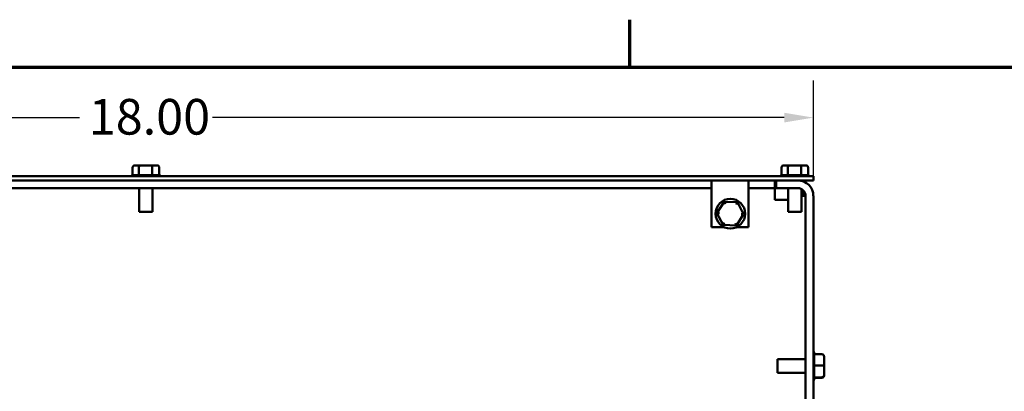
# Model space of a CAD drawing. Units: inches. Extents: x 2 to 86, y 1 to 67.
# Drawn here: x 13.8 to 27, y 61.6 to 66.6 of the extents above; entities that cross this region are included whole.
import ezdxf

# ---------------------------------------------------------------- set-up
doc = ezdxf.new("R2010")
doc.units = ezdxf.units.IN
doc.header["$LTSCALE"] = 4
doc.header["$MEASUREMENT"] = 0
doc.layers.get('0').update_dxf_attribs({"lineweight": 25})
for name, color, linetype, lineweight in [('Border (ANSI)', 7, 'Continuous', 70), ('Dimension (ANSI)', 7, 'Continuous', 25), ('Visible (ANSI)', 7, 'Continuous', 50)]:
    doc.layers.add(name, color=color, linetype=linetype, lineweight=lineweight)
doc.styles.add('Note Text (ANSI)', font='tahoma.ttf')
doc.dimstyles.new('Default (ANSI)', dxfattribs={"dimscale": 4, "dimtxt": 0.12, "dimasz": 0.098425, "dimexe": 0.125, "dimexo": 0.0625, "dimgap": 0.031496, "dimtad": 0, "dimtih": 1, "dimtoh": 1, "dimrnd": 1e-08, "dimzin": 0, "dimdsep": 46, "dimtxsty": 'Note Text (ANSI)', "dimcen": 0.09, "dimdle": 0.393701, "dimclrd": 256, "dimclre": 256, "dimclrt": 256, "dimadec": 0, "dimazin": 1, "dimtfac": 1, "dimtofl": 0, "dimtmove": 0, "dimatfit": 3, "dimfxl": 1, "dimtolj": 1, "dimtzin": 4, "dimlwd": -1, "dimlwe": -1, "dimarcsym": 0})

# ---------------------------------------------------------------- blocks, each defined once
blk = doc.blocks.new('Borders Default Border')
at = {"layer": 'Border (ANSI)'}
blk.add_line((5.5, 16.5), (5.5, 16.66), dxfattribs=at)
at = {"layer": 'Border (ANSI)', "flags": 128}
blk.add_lwpolyline([(0.75, 0.5), (0.75, 16.5), (21.25, 16.5), (21.25, 0.5), (0.75, 0.5)], dxfattribs=at)
blk = doc.blocks.new('*D27')
at = {"layer": 'Defpoints', "color": 0, "transparency": 16777216}
for p in [(24.474, 65.322), (6.474, 64.267), (24.474, 64.267)]:
    blk.add_point(p, dxfattribs=at)
at = {"layer": 'Dimension (ANSI)', "transparency": 16777216}
for p, q in [((6.474, 64.517), (6.474, 65.822)), ((24.474, 64.517), (24.474, 65.822)), ((6.867, 65.322), (14.577, 65.322)), ((24.08, 65.322), (16.371, 65.322))]:
    blk.add_line(p, q, dxfattribs=at)
for points in [[(6.867, 65.387), (6.867, 65.256), (6.474, 65.322)], [(24.08, 65.387), (24.08, 65.256), (24.474, 65.322)]]:
    blk.add_solid(points, dxfattribs=at)
at = {"layer": 'Dimension (ANSI)', "transparency": 16777216, "insert": (14.703, 65.573), "char_height": 0.48, "attachment_point": 1, "style": 'Note Text (ANSI)'}
blk.add_mtext('\\A1;18.00', dxfattribs=at)

msp = doc.modelspace()

# ---------------------------------------------------------------- linework, layer by layer
at = {"layer": 'Visible (ANSI)'}
for p, q in [((15.397, 64.679), (15.329, 64.679)), ((15.542, 64.679), (15.397, 64.679)), ((15.619, 64.679), (15.542, 64.679)), ((24.147, 64.679), (24.079, 64.679)), ((24.292, 64.679), (24.147, 64.679)), ((24.369, 64.679), (24.292, 64.679)), ((24.474, 64.535), (6.474, 64.535)), ((15.294, 64.649), (15.294, 64.545)), ((15.296, 64.545), (15.377, 64.545)), ((15.378, 64.649), (15.378, 64.545)), ((15.382, 64.545), (15.554, 64.545)), ((15.558, 64.649), (15.558, 64.545)), ((15.56, 64.545), (15.651, 64.545)), ((15.653, 64.649), (15.653, 64.545)), ((24.044, 64.649), (24.044, 64.545)), ((24.046, 64.545), (24.127, 64.545)), ((24.128, 64.649), (24.128, 64.545)), ((24.132, 64.545), (24.304, 64.545)), ((24.308, 64.649), (24.308, 64.545)), ((24.31, 64.545), (24.401, 64.545)), ((24.403, 64.649), (24.403, 64.545)), ((24.474, 64.476), (24.474, 64.535)), ((6.474, 64.476), (24.474, 64.476)), ((23.099, 64.476), (23.099, 63.846)), ((23.599, 64.476), (23.599, 63.846)), ((23.952, 64.476), (23.952, 64.372)), ((23.974, 64.476), (23.974, 64.372)), ((24.314, 64.47), (24.314, 64.476)), ((24.344, 64.461), (24.344, 64.476)), ((23.099, 64.372), (13.418, 64.372)), ((15.383, 64.052), (15.383, 64.372)), ((15.564, 64.052), (15.564, 64.372)), ((23.952, 64.372), (23.599, 64.372)), ((23.952, 64.267), (23.952, 64.372)), ((23.952, 64.215), (23.952, 64.267)), ((23.974, 64.372), (24.264, 64.372)), ((24.133, 64.052), (24.133, 64.372)), ((24.314, 64.052), (24.314, 64.359)), ((24.369, 64.267), (24.314, 64.267)), ((24.344, 64.267), (24.344, 64.335)), ((24.369, 64.267), (24.369, 34.686)), ((24.474, 64.267), (24.474, 34.686)), ((23.269, 64.187), (23.174, 64.035)), ((23.449, 64.181), (23.269, 64.187)), ((23.286, 64.156), (23.269, 64.187)), ((23.449, 64.181), (23.431, 64.151)), ((23.533, 64.022), (23.449, 64.181)), ((24.133, 64.215), (23.952, 64.215)), ((15.564, 64.052), (15.383, 64.052)), ((23.209, 64.033), (23.174, 64.035)), ((23.174, 64.035), (23.258, 63.876)), ((23.438, 63.87), (23.533, 64.022)), ((23.499, 64.023), (23.533, 64.022)), ((24.314, 64.052), (24.133, 64.052)), ((23.277, 63.906), (23.258, 63.876)), ((23.258, 63.876), (23.438, 63.87)), ((23.422, 63.9), (23.438, 63.87)), ((23.271, 63.846), (23.099, 63.846)), ((23.599, 63.846), (23.437, 63.846)), ((24.484, 62.154), (24.484, 62.135)), ((23.991, 61.886), (23.991, 62.067)), ((23.991, 62.067), (24.369, 62.067)), ((24.588, 62.135), (24.484, 62.135)), ((24.484, 62.132), (24.484, 61.986)), ((24.618, 61.981), (24.618, 62.104)), ((23.991, 61.886), (24.369, 61.886)), ((24.588, 61.983), (24.484, 61.983)), ((24.484, 61.979), (24.484, 61.828)), ((24.618, 61.854), (24.618, 61.981)), ((24.484, 61.824), (24.484, 61.799)), ((24.588, 61.824), (24.484, 61.824)), ((24.588, 61.818), (24.484, 61.818)), ((24.618, 61.848), (24.618, 61.854))]:
    msp.add_line(p, q, dxfattribs=at)
msp.add_circle((23.354, 64.028), 0.2, dxfattribs=at)
for centre, radius, start, end in [((15.296, 64.515), 0.03, 90, 138.1897), ((15.651, 64.515), 0.03, 41.8103, 86.5507), ((24.046, 64.515), 0.03, 90, 138.1897), ((24.401, 64.515), 0.03, 41.8103, 86.5507), ((24.264, 64.267), 0.209, 0, 90), ((24.264, 64.267), 0.105, 0, 90), ((24.454, 62.154), 0.03, 0, 48.1897), ((24.454, 61.799), 0.03, 311.8103, 0)]:
    msp.add_arc(centre, radius, start, end, dxfattribs=at)
for centre, major_axis, ratio, start_param, end_param in [((15.329, 64.649), (0.0346, 0), 0.866564, 1.570796, 3.141593), ((15.397, 64.649), (0, -0.03), 0.612248, 3.141593, 4.712389), ((15.542, 64.649), (0, -0.03), 0.541734, 1.570796, 3.141593), ((15.619, 64.649), (-0.0346, 0), 0.866564, 3.141593, 4.712389), ((24.079, 64.649), (0.0346, 0), 0.866564, 1.570796, 3.141593), ((24.147, 64.649), (0, -0.03), 0.612248, 3.141593, 4.712389), ((24.292, 64.649), (0, -0.03), 0.541734, 1.570796, 3.141593), ((24.369, 64.649), (-0.0346, 0), 0.866564, 3.141593, 4.712389), ((24.588, 62.104), (0, -0.0306), 0.980648, 1.570796, 3.141593), ((24.588, 61.981), (-0.03, 0), 0.040711, 3.141593, 4.712389), ((24.588, 61.854), (-0.03, 0), 0.979023, 1.570796, 3.141593), ((24.588, 61.848), (0, 0.0306), 0.980648, 3.141593, 4.712389)]:
    msp.add_ellipse(centre, major_axis=major_axis, ratio=ratio, start_param=start_param, end_param=end_param, dxfattribs=at)
for points in [[(15.377, 64.545), (15.377, 64.545), (15.378, 64.545), (15.378, 64.545)], [(15.378, 64.545), (15.38, 64.545), (15.381, 64.545), (15.382, 64.545)], [(15.554, 64.545), (15.555, 64.545), (15.557, 64.545), (15.558, 64.545)], [(15.558, 64.545), (15.559, 64.545), (15.559, 64.545), (15.56, 64.545)], [(15.651, 64.545), (15.652, 64.545), (15.652, 64.545), (15.653, 64.545)], [(24.127, 64.545), (24.127, 64.545), (24.128, 64.545), (24.128, 64.545)], [(24.128, 64.545), (24.13, 64.545), (24.131, 64.545), (24.132, 64.545)], [(24.304, 64.545), (24.305, 64.545), (24.307, 64.545), (24.308, 64.545)], [(24.308, 64.545), (24.309, 64.545), (24.309, 64.545), (24.31, 64.545)], [(24.401, 64.545), (24.402, 64.545), (24.402, 64.545), (24.403, 64.545)], [(24.484, 62.135), (24.484, 62.134), (24.484, 62.133), (24.484, 62.132)], [(24.484, 61.986), (24.484, 61.985), (24.484, 61.984), (24.484, 61.983)], [(24.484, 61.983), (24.484, 61.982), (24.484, 61.98), (24.484, 61.979)], [(24.484, 61.828), (24.484, 61.826), (24.484, 61.825), (24.484, 61.824)], [(24.484, 61.824), (24.484, 61.824), (24.484, 61.824), (24.484, 61.824)]]:
    msp.add_open_spline(points, degree=3, dxfattribs=at)

# ---------------------------------------------------------------- block references
at = {"xscale": 4, "yscale": 4, "zscale": 4}
msp.add_blockref('Borders Default Border', (0, 0), dxfattribs=at)

# ---------------------------------------------------------------- dimensions: what is measured, and where the dimension line sits
at = {"layer": 'Dimension (ANSI)'}
dim = msp.add_linear_dim(base=(24.474, 65.322), p1=(6.474, 64.267), p2=(24.474, 64.267), dimstyle='Default (ANSI)', override={"dimgap": 0.031496, "dimtih": 0, "dimtoh": 0, "dimdec": 2, "dimtol": 0, "dimlim": 0, "dimtp": 0, "dimtm": 0, "dimtdec": 2, "dimatfit": 1}, dxfattribs=at)
dim.commit()
dim.dimension.update_dxf_attribs({"geometry": '*D27', "text_midpoint": (15.474, 65.322), "dimtype": 160})

doc.saveas('drawing.dxf')
